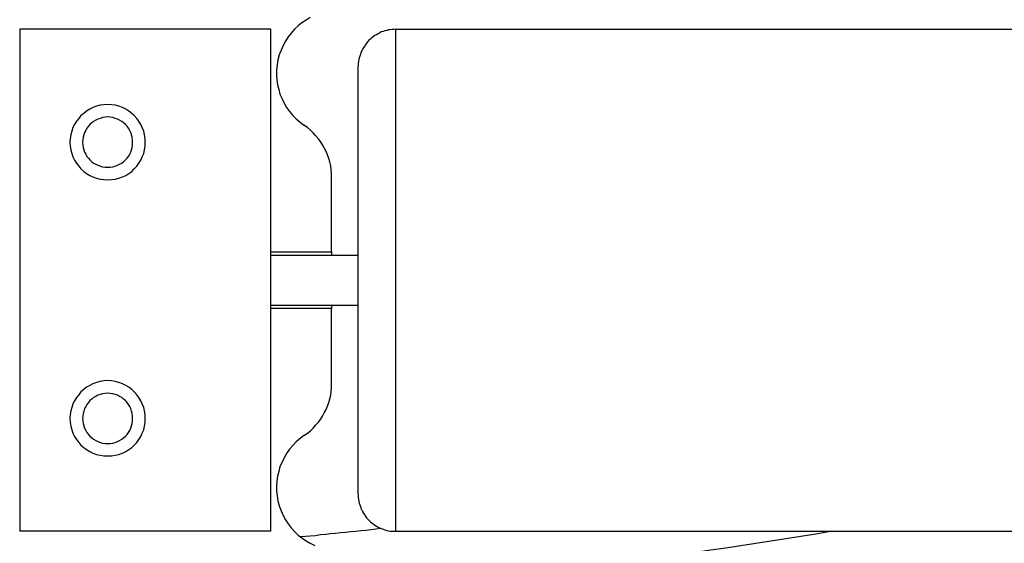
# Model space of a CAD drawing. Extents: x -66 to 66, y -13 to 13.
# Drawn here: x -19 to -19, y 5 to 6 of the extents above; entities that cross this region are included whole.
import ezdxf

# ---------------------------------------------------------------- set-up
doc = ezdxf.new("R2010")
doc.units = 0
doc.layers.get('0').update_dxf_attribs({"linetype": 'CONTINUOUS'})

msp = doc.modelspace()

# ---------------------------------------------------------------- linework, layer by layer
at = {"color": 0}
for points in [[(-19.1928, 5.6446), (-19.1961, 5.6426), (-19.1995, 5.6405), (-19.2024, 5.6379), (-19.2053, 5.6353), (-19.2079, 5.6323), (-19.2104, 5.6293), (-19.2125, 5.6258), (-19.2145, 5.6224), (-19.2161, 5.6187), (-19.2176, 5.615), (-19.2176, 5.615), (-19.2185, 5.6108), (-19.2192, 5.6069), (-19.2196, 5.6029), (-19.2197, 5.599), (-19.2193, 5.595), (-19.2188, 5.5911), (-19.2179, 5.5872), (-19.2169, 5.5836), (-19.2153, 5.5799), (-19.2136, 5.5764), (-19.2116, 5.573), (-19.2094, 5.5698), (-19.2068, 5.5667), (-19.204, 5.5638), (-19.2009, 5.5612), (-19.1978, 5.5589)], [(-19.4243, 5.6354), (-19.4243, 5.6354)], [(-19.4243, 5.6354), (-19.4243, 5.2354)], [(-19.4243, 5.6354), (-19.4243, 5.2354)], [(-19.4243, 5.6354), (-19.4243, 5.2354)], [(-19.4243, 5.6354), (-19.4243, 5.2354)], [(-19.4243, 5.6354), (-19.4243, 5.2354)], [(-19.4243, 5.6354), (-19.4243, 5.2354)], [(-19.4243, 5.6354), (-19.4243, 5.2354)], [(-19.4243, 5.6354), (-19.4243, 5.2354)], [(-19.4243, 5.6354), (-19.4243, 5.2354)], [(-19.4243, 5.6354), (-19.4243, 5.2354)], [(-19.4243, 5.6354), (-19.4243, 5.2354)], [(-19.4243, 5.6354), (-19.4243, 5.2354)], [(-19.4243, 5.6354), (-19.4243, 5.2354)], [(-19.4243, 5.6354), (-19.4243, 5.2354)], [(-19.4243, 5.6354), (-19.4243, 5.2354)], [(-19.4243, 5.6354), (-19.4243, 5.2354)], [(-19.4243, 5.6354), (-19.4243, 5.2354)], [(-19.4243, 5.6354), (-19.4243, 5.2354)], [(-19.4243, 5.6354), (-19.4243, 5.2354)], [(-19.4243, 5.6354), (-19.4243, 5.2354)], [(-19.4243, 5.6354), (-19.4243, 5.2354)], [(-19.4243, 5.6354), (-19.4243, 5.6354)], [(-19.2243, 5.6354), (-19.4243, 5.6354)], [(-19.2243, 5.6354), (-19.4243, 5.6354)], [(-19.2243, 5.6354), (-19.4243, 5.6354)], [(-19.2243, 5.6354), (-19.4243, 5.6354)], [(-19.2243, 5.6354), (-19.4243, 5.6354)], [(-19.2243, 5.6354), (-19.4243, 5.6354)], [(-19.2243, 5.6354), (-19.4243, 5.6354)], [(-19.2243, 5.6354), (-19.4243, 5.6354)], [(-19.2243, 5.6354), (-19.4243, 5.6354)], [(-19.2243, 5.6354), (-19.4243, 5.6354)], [(-19.2243, 5.6354), (-19.4243, 5.6354)], [(-19.2243, 5.6354), (-19.4243, 5.6354)], [(-19.2243, 5.6354), (-19.4243, 5.6354)], [(-19.2243, 5.6354), (-19.4243, 5.6354)], [(-19.2243, 5.6354), (-19.4243, 5.6354)], [(-19.2243, 5.6354), (-19.4243, 5.6354)], [(-19.2243, 5.6354), (-19.4243, 5.6354)], [(-19.2243, 5.6354), (-19.4243, 5.6354)], [(-19.2243, 5.6354), (-19.4243, 5.6354)], [(-19.2243, 5.6354), (-19.4243, 5.6354)], [(-19.2243, 5.6354), (-19.4243, 5.6354)], [(-19.2243, 5.6354), (-19.2243, 5.6354)], [(-19.2243, 5.6354), (-19.2243, 5.6354)], [(-19.2243, 5.2354), (-19.2243, 5.6354)], [(-19.2243, 5.2354), (-19.2243, 5.6354)], [(-19.2243, 5.2354), (-19.2243, 5.6354)], [(-19.2243, 5.2354), (-19.2243, 5.6354)], [(-19.2243, 5.2354), (-19.2243, 5.6354)], [(-19.2243, 5.2354), (-19.2243, 5.6354)], [(-19.2243, 5.2354), (-19.2243, 5.6354)], [(-19.2243, 5.2354), (-19.2243, 5.6354)], [(-19.2243, 5.2354), (-19.2243, 5.6354)], [(-19.2243, 5.2354), (-19.2243, 5.6354)], [(-19.2243, 5.2354), (-19.2243, 5.6354)], [(-19.2243, 5.2354), (-19.2243, 5.6354)], [(-19.2243, 5.2354), (-19.2243, 5.6354)], [(-19.2243, 5.2354), (-19.2243, 5.6354)], [(-19.2243, 5.2354), (-19.2243, 5.6354)], [(-19.2243, 5.2354), (-19.2243, 5.6354)], [(-19.2243, 5.2354), (-19.2243, 5.6354)], [(-19.2243, 5.2354), (-19.2243, 5.6354)], [(-19.2243, 5.2354), (-19.2243, 5.6354)], [(-19.2243, 5.2354), (-19.2243, 5.6354)], [(-19.2243, 5.2354), (-19.2243, 5.6354)], [(-19.1248, 5.6354), (-19.1248, 5.6354), (-19.1261, 5.6352), (-19.1276, 5.6352), (-19.1291, 5.6349), (-19.1306, 5.6348), (-19.1319, 5.6343), (-19.1334, 5.634), (-19.1348, 5.6334), (-19.1363, 5.6331), (-19.1375, 5.6323), (-19.1388, 5.6317), (-19.14, 5.6309), (-19.1414, 5.6303), (-19.1425, 5.6294), (-19.1437, 5.6285), (-19.1449, 5.6275), (-19.1461, 5.6266), (-19.1461, 5.6266), (-19.147, 5.6254), (-19.148, 5.6242), (-19.1488, 5.623), (-19.1497, 5.6219), (-19.1503, 5.6205), (-19.1511, 5.6193), (-19.1517, 5.618), (-19.1525, 5.6168), (-19.1528, 5.6153), (-19.1534, 5.6139), (-19.1537, 5.6124), (-19.1542, 5.6111), (-19.1543, 5.6096), (-19.1546, 5.6081), (-19.1546, 5.6066), (-19.1548, 5.6054)], [(-19.1248, 5.6354), (-19.1248, 5.6354)], [(-19.1248, 5.6354), (-16.6138, 5.6354)], [(-19.1248, 5.6354), (-16.6138, 5.6354)], [(-19.1248, 5.6354), (-16.6138, 5.6354)], [(-19.1248, 5.6354), (-16.6138, 5.6354)], [(-19.1248, 5.6354), (-16.6138, 5.6354)], [(-19.1248, 5.6354), (-16.6138, 5.6354)], [(-19.1248, 5.6354), (-16.6138, 5.6354)], [(-19.1248, 5.6354), (-16.6138, 5.6354)], [(-19.1248, 5.6354), (-16.6138, 5.6354)], [(-19.1248, 5.6354), (-16.6138, 5.6354)], [(-19.1248, 5.6354), (-16.6138, 5.6354)], [(-19.1248, 5.6354), (-16.6138, 5.6354)], [(-19.1248, 5.6354), (-16.6138, 5.6354)], [(-19.1248, 5.6354), (-16.6138, 5.6354)], [(-19.1248, 5.6354), (-16.6138, 5.6354)], [(-19.1248, 5.6354), (-16.6138, 5.6354)], [(-19.1248, 5.6354), (-16.6138, 5.6354)], [(-19.1248, 5.6354), (-16.6138, 5.6354)], [(-19.1248, 5.6354), (-16.6138, 5.6354)], [(-19.1248, 5.6354), (-16.6138, 5.6354)], [(-19.1248, 5.6354), (-16.6138, 5.6354)], [(-19.1248, 5.6354), (-19.1248, 5.6354)], [(-19.1248, 5.6354), (-19.1248, 5.2354)], [(-19.1248, 5.6354), (-19.1248, 5.2354)], [(-19.1248, 5.6354), (-19.1248, 5.2354)], [(-19.1248, 5.6354), (-19.1248, 5.2354)], [(-19.1248, 5.6354), (-19.1248, 5.2354)], [(-19.1248, 5.6354), (-19.1248, 5.2354)], [(-19.1248, 5.6354), (-19.1248, 5.2354)], [(-19.1248, 5.6354), (-19.1248, 5.2354)], [(-19.1248, 5.6354), (-19.1248, 5.2354)], [(-19.1248, 5.6354), (-19.1248, 5.2354)], [(-19.1248, 5.6354), (-19.1248, 5.2354)], [(-19.1248, 5.6354), (-19.1248, 5.2354)], [(-19.1248, 5.6354), (-19.1248, 5.2354)], [(-19.1248, 5.6354), (-19.1248, 5.2354)], [(-19.1248, 5.6354), (-19.1248, 5.2354)], [(-19.1248, 5.6354), (-19.1248, 5.2354)], [(-19.1248, 5.6354), (-19.1248, 5.2354)], [(-19.1248, 5.6354), (-19.1248, 5.2354)], [(-19.1248, 5.6354), (-19.1248, 5.2354)], [(-19.1248, 5.6354), (-19.1248, 5.2354)], [(-19.1248, 5.6354), (-19.1248, 5.2354)], [(-19.1548, 5.6054), (-19.1548, 5.6054)], [(-19.1548, 5.6054), (-19.1548, 5.2654)], [(-19.1548, 5.6054), (-19.1548, 5.2654)], [(-19.1548, 5.6054), (-19.1548, 5.2654)], [(-19.1548, 5.6054), (-19.1548, 5.2654)], [(-19.1548, 5.6054), (-19.1548, 5.2654)], [(-19.1548, 5.6054), (-19.1548, 5.2654)], [(-19.1548, 5.6054), (-19.1548, 5.2654)], [(-19.1548, 5.6054), (-19.1548, 5.2654)], [(-19.1548, 5.6054), (-19.1548, 5.2654)], [(-19.1548, 5.6054), (-19.1548, 5.2654)], [(-19.1548, 5.6054), (-19.1548, 5.2654)], [(-19.1548, 5.6054), (-19.1548, 5.2654)], [(-19.1548, 5.6054), (-19.1548, 5.2654)], [(-19.1548, 5.6054), (-19.1548, 5.2654)], [(-19.1548, 5.6054), (-19.1548, 5.2654)], [(-19.1548, 5.6054), (-19.1548, 5.2654)], [(-19.1548, 5.6054), (-19.1548, 5.2654)], [(-19.1548, 5.6054), (-19.1548, 5.2654)], [(-19.1548, 5.6054), (-19.1548, 5.2654)], [(-19.1548, 5.6054), (-19.1548, 5.2654)], [(-19.1548, 5.6054), (-19.1548, 5.2654)], [(-19.3243, 5.5454), (-19.3243, 5.5454), (-19.3244, 5.5483), (-19.3248, 5.5513), (-19.3255, 5.554), (-19.3266, 5.5569), (-19.3277, 5.5594), (-19.3293, 5.562), (-19.331, 5.5642), (-19.333, 5.5665), (-19.335, 5.5683), (-19.3374, 5.5701), (-19.3398, 5.5715), (-19.3425, 5.5729), (-19.3452, 5.5739), (-19.3481, 5.5747), (-19.3511, 5.5751), (-19.3543, 5.5754), (-19.3543, 5.5754), (-19.3572, 5.5751), (-19.3602, 5.5747), (-19.363, 5.5739), (-19.3659, 5.5729), (-19.3684, 5.5715), (-19.371, 5.5701), (-19.3732, 5.5683), (-19.3755, 5.5665), (-19.3773, 5.5642), (-19.3791, 5.562), (-19.3805, 5.5594), (-19.3819, 5.5569), (-19.3828, 5.554), (-19.3836, 5.5513), (-19.384, 5.5483), (-19.3843, 5.5454), (-19.3843, 5.5454), (-19.384, 5.5422), (-19.3836, 5.5392), (-19.3828, 5.5363), (-19.3819, 5.5336), (-19.3805, 5.5309), (-19.3791, 5.5285), (-19.3773, 5.5261), (-19.3755, 5.5241), (-19.3732, 5.5221), (-19.371, 5.5204), (-19.3684, 5.5188), (-19.3659, 5.5177), (-19.363, 5.5166), (-19.3602, 5.5159), (-19.3572, 5.5155), (-19.3543, 5.5154), (-19.3543, 5.5154), (-19.3511, 5.5155), (-19.3481, 5.5159), (-19.3452, 5.5166), (-19.3425, 5.5177), (-19.3398, 5.5188), (-19.3374, 5.5204), (-19.335, 5.5221), (-19.333, 5.5241), (-19.331, 5.5261), (-19.3293, 5.5285), (-19.3277, 5.5309), (-19.3266, 5.5336), (-19.3255, 5.5363), (-19.3248, 5.5392), (-19.3244, 5.5422), (-19.3243, 5.5454)], [(-19.3343, 5.5454), (-19.3343, 5.5454), (-19.3343, 5.5472), (-19.3346, 5.5493), (-19.3351, 5.5511), (-19.3358, 5.5531), (-19.3366, 5.5547), (-19.3376, 5.5565), (-19.3387, 5.558), (-19.3401, 5.5595), (-19.3415, 5.5607), (-19.343, 5.5619), (-19.3447, 5.5628), (-19.3465, 5.5637), (-19.3483, 5.5643), (-19.3502, 5.5649), (-19.3522, 5.5652), (-19.3543, 5.5654), (-19.3543, 5.5654), (-19.3561, 5.5652), (-19.3582, 5.5649), (-19.36, 5.5643), (-19.362, 5.5637), (-19.3636, 5.5628), (-19.3654, 5.5619), (-19.3669, 5.5607), (-19.3684, 5.5595), (-19.3696, 5.558), (-19.3708, 5.5565), (-19.3717, 5.5547), (-19.3726, 5.5531), (-19.3732, 5.5511), (-19.3738, 5.5493), (-19.3741, 5.5472), (-19.3743, 5.5454), (-19.3743, 5.5454), (-19.3741, 5.5433), (-19.3738, 5.5412), (-19.3732, 5.5393), (-19.3726, 5.5375), (-19.3717, 5.5357), (-19.3708, 5.534), (-19.3696, 5.5325), (-19.3684, 5.5312), (-19.3669, 5.5298), (-19.3654, 5.5287), (-19.3636, 5.5277), (-19.362, 5.5269), (-19.36, 5.5262), (-19.3582, 5.5257), (-19.3561, 5.5254), (-19.3543, 5.5254), (-19.3543, 5.5254), (-19.3522, 5.5254), (-19.3502, 5.5257), (-19.3483, 5.5262), (-19.3465, 5.5269), (-19.3447, 5.5277), (-19.343, 5.5287), (-19.3415, 5.5298), (-19.3401, 5.5312), (-19.3387, 5.5325), (-19.3376, 5.534), (-19.3366, 5.5357), (-19.3358, 5.5375), (-19.3351, 5.5393), (-19.3346, 5.5412), (-19.3343, 5.5433), (-19.3343, 5.5454)], [(-19.1758, 5.5175), (-19.1758, 5.5175), (-19.1758, 5.5205), (-19.1761, 5.5235), (-19.1765, 5.5265), (-19.1772, 5.5296), (-19.178, 5.5323), (-19.179, 5.5353), (-19.1801, 5.538), (-19.1816, 5.5409), (-19.183, 5.5433), (-19.1846, 5.5459), (-19.1864, 5.5483), (-19.1885, 5.5507), (-19.1905, 5.5528), (-19.1927, 5.555), (-19.1951, 5.5569), (-19.1978, 5.5589)], [(-19.1758, 5.5175), (-19.1758, 5.5175)], [(-19.1758, 5.4579), (-19.1758, 5.5175)], [(-19.1758, 5.4579), (-19.1758, 5.5175)], [(-19.1758, 5.4579), (-19.1758, 5.5175)], [(-19.1758, 5.4579), (-19.1758, 5.5175)], [(-19.1758, 5.4579), (-19.1758, 5.5175)], [(-19.1758, 5.4579), (-19.1758, 5.5175)], [(-19.1758, 5.4579), (-19.1758, 5.5175)], [(-19.1758, 5.4579), (-19.1758, 5.5175)], [(-19.1758, 5.4579), (-19.1758, 5.5175)], [(-19.1758, 5.4579), (-19.1758, 5.5175)], [(-19.1758, 5.4579), (-19.1758, 5.5175)], [(-19.1758, 5.4579), (-19.1758, 5.5175)], [(-19.1758, 5.4579), (-19.1758, 5.5175)], [(-19.1758, 5.4579), (-19.1758, 5.5175)], [(-19.1758, 5.4579), (-19.1758, 5.5175)], [(-19.1758, 5.4579), (-19.1758, 5.5175)], [(-19.1758, 5.4579), (-19.1758, 5.5175)], [(-19.1758, 5.4579), (-19.1758, 5.5175)], [(-19.1758, 5.4579), (-19.1758, 5.5175)], [(-19.1758, 5.4579), (-19.1758, 5.5175)], [(-19.1758, 5.4579), (-19.1758, 5.5175)], [(-19.2243, 5.4579), (-19.2243, 5.4579)], [(-19.2243, 5.4579), (-19.1758, 5.4579)], [(-19.2243, 5.4579), (-19.1758, 5.4579)], [(-19.2243, 5.4579), (-19.1758, 5.4579)], [(-19.2243, 5.4579), (-19.1758, 5.4579)], [(-19.2243, 5.4579), (-19.1758, 5.4579)], [(-19.2243, 5.4579), (-19.1758, 5.4579)], [(-19.2243, 5.4579), (-19.1758, 5.4579)], [(-19.2243, 5.4579), (-19.1758, 5.4579)], [(-19.2243, 5.4579), (-19.1758, 5.4579)], [(-19.2243, 5.4579), (-19.1758, 5.4579)], [(-19.2243, 5.4579), (-19.1758, 5.4579)], [(-19.2243, 5.4579), (-19.1758, 5.4579)], [(-19.2243, 5.4579), (-19.1758, 5.4579)], [(-19.2243, 5.4579), (-19.1758, 5.4579)], [(-19.2243, 5.4579), (-19.1758, 5.4579)], [(-19.2243, 5.4579), (-19.1758, 5.4579)], [(-19.2243, 5.4579), (-19.1758, 5.4579)], [(-19.2243, 5.4579), (-19.1758, 5.4579)], [(-19.2243, 5.4579), (-19.1758, 5.4579)], [(-19.2243, 5.4579), (-19.1758, 5.4579)], [(-19.2243, 5.4579), (-19.1758, 5.4579)], [(-19.2243, 5.4554), (-19.2243, 5.4554)], [(-19.2243, 5.4554), (-19.1548, 5.4554)], [(-19.2243, 5.4554), (-19.1548, 5.4554)], [(-19.2243, 5.4554), (-19.1548, 5.4554)], [(-19.2243, 5.4554), (-19.1548, 5.4554)], [(-19.2243, 5.4554), (-19.1548, 5.4554)], [(-19.2243, 5.4554), (-19.1548, 5.4554)], [(-19.2243, 5.4554), (-19.1548, 5.4554)], [(-19.2243, 5.4554), (-19.1548, 5.4554)], [(-19.2243, 5.4554), (-19.1548, 5.4554)], [(-19.2243, 5.4554), (-19.1548, 5.4554)], [(-19.2243, 5.4554), (-19.1548, 5.4554)], [(-19.2243, 5.4554), (-19.1548, 5.4554)], [(-19.2243, 5.4554), (-19.1548, 5.4554)], [(-19.2243, 5.4554), (-19.1548, 5.4554)], [(-19.2243, 5.4554), (-19.1548, 5.4554)], [(-19.2243, 5.4554), (-19.1548, 5.4554)], [(-19.2243, 5.4554), (-19.1548, 5.4554)], [(-19.2243, 5.4554), (-19.1548, 5.4554)], [(-19.2243, 5.4554), (-19.1548, 5.4554)], [(-19.2243, 5.4554), (-19.1548, 5.4554)], [(-19.2243, 5.4554), (-19.1548, 5.4554)], [(-19.1758, 5.4579), (-19.1758, 5.4579)], [(-19.1758, 5.4579), (-19.1758, 5.4579)], [(-19.1758, 5.4579), (-19.1758, 5.4554)], [(-19.1758, 5.4579), (-19.1758, 5.4554)], [(-19.1758, 5.4579), (-19.1758, 5.4554)], [(-19.1758, 5.4579), (-19.1758, 5.4554)], [(-19.1758, 5.4579), (-19.1758, 5.4554)], [(-19.1758, 5.4579), (-19.1758, 5.4554)], [(-19.1758, 5.4579), (-19.1758, 5.4554)], [(-19.1758, 5.4579), (-19.1758, 5.4554)], [(-19.1758, 5.4579), (-19.1758, 5.4554)], [(-19.1758, 5.4579), (-19.1758, 5.4554)], [(-19.1758, 5.4579), (-19.1758, 5.4554)], [(-19.1758, 5.4579), (-19.1758, 5.4554)], [(-19.1758, 5.4579), (-19.1758, 5.4554)], [(-19.1758, 5.4579), (-19.1758, 5.4554)], [(-19.1758, 5.4579), (-19.1758, 5.4554)], [(-19.1758, 5.4579), (-19.1758, 5.4554)], [(-19.1758, 5.4579), (-19.1758, 5.4554)], [(-19.1758, 5.4579), (-19.1758, 5.4554)], [(-19.1758, 5.4579), (-19.1758, 5.4554)], [(-19.1758, 5.4579), (-19.1758, 5.4554)], [(-19.1758, 5.4579), (-19.1758, 5.4554)], [(-19.1758, 5.4579), (-19.1758, 5.4579)], [(-19.1758, 5.4554), (-19.1758, 5.4554)], [(-19.1548, 5.4554), (-19.1548, 5.4554)], [(-19.2243, 5.4154), (-19.2243, 5.4154)], [(-19.2243, 5.4154), (-19.1548, 5.4154)], [(-19.2243, 5.4154), (-19.1548, 5.4154)], [(-19.2243, 5.4154), (-19.1548, 5.4154)], [(-19.2243, 5.4154), (-19.1548, 5.4154)], [(-19.2243, 5.4154), (-19.1548, 5.4154)], [(-19.2243, 5.4154), (-19.1548, 5.4154)], [(-19.2243, 5.4154), (-19.1548, 5.4154)], [(-19.2243, 5.4154), (-19.1548, 5.4154)], [(-19.2243, 5.4154), (-19.1548, 5.4154)], [(-19.2243, 5.4154), (-19.1548, 5.4154)], [(-19.2243, 5.4154), (-19.1548, 5.4154)], [(-19.2243, 5.4154), (-19.1548, 5.4154)], [(-19.2243, 5.4154), (-19.1548, 5.4154)], [(-19.2243, 5.4154), (-19.1548, 5.4154)], [(-19.2243, 5.4154), (-19.1548, 5.4154)], [(-19.2243, 5.4154), (-19.1548, 5.4154)], [(-19.2243, 5.4154), (-19.1548, 5.4154)], [(-19.2243, 5.4154), (-19.1548, 5.4154)], [(-19.2243, 5.4154), (-19.1548, 5.4154)], [(-19.2243, 5.4154), (-19.1548, 5.4154)], [(-19.2243, 5.4154), (-19.1548, 5.4154)], [(-19.1758, 5.4154), (-19.1758, 5.4154)], [(-19.1758, 5.4154), (-19.1758, 5.4129)], [(-19.1758, 5.4154), (-19.1758, 5.4129)], [(-19.1758, 5.4154), (-19.1758, 5.4129)], [(-19.1758, 5.4154), (-19.1758, 5.4129)], [(-19.1758, 5.4154), (-19.1758, 5.4129)], [(-19.1758, 5.4154), (-19.1758, 5.4129)], [(-19.1758, 5.4154), (-19.1758, 5.4129)], [(-19.1758, 5.4154), (-19.1758, 5.4129)], [(-19.1758, 5.4154), (-19.1758, 5.4129)], [(-19.1758, 5.4154), (-19.1758, 5.4129)], [(-19.1758, 5.4154), (-19.1758, 5.4129)], [(-19.1758, 5.4154), (-19.1758, 5.4129)], [(-19.1758, 5.4154), (-19.1758, 5.4129)], [(-19.1758, 5.4154), (-19.1758, 5.4129)], [(-19.1758, 5.4154), (-19.1758, 5.4129)], [(-19.1758, 5.4154), (-19.1758, 5.4129)], [(-19.1758, 5.4154), (-19.1758, 5.4129)], [(-19.1758, 5.4154), (-19.1758, 5.4129)], [(-19.1758, 5.4154), (-19.1758, 5.4129)], [(-19.1758, 5.4154), (-19.1758, 5.4129)], [(-19.1758, 5.4154), (-19.1758, 5.4129)], [(-19.1548, 5.4154), (-19.1548, 5.4154)], [(-19.2243, 5.4129), (-19.2243, 5.4129)], [(-19.1758, 5.4129), (-19.2243, 5.4129)], [(-19.1758, 5.4129), (-19.2243, 5.4129)], [(-19.1758, 5.4129), (-19.2243, 5.4129)], [(-19.1758, 5.4129), (-19.2243, 5.4129)], [(-19.1758, 5.4129), (-19.2243, 5.4129)], [(-19.1758, 5.4129), (-19.2243, 5.4129)], [(-19.1758, 5.4129), (-19.2243, 5.4129)], [(-19.1758, 5.4129), (-19.2243, 5.4129)], [(-19.1758, 5.4129), (-19.2243, 5.4129)], [(-19.1758, 5.4129), (-19.2243, 5.4129)], [(-19.1758, 5.4129), (-19.2243, 5.4129)], [(-19.1758, 5.4129), (-19.2243, 5.4129)], [(-19.1758, 5.4129), (-19.2243, 5.4129)], [(-19.1758, 5.4129), (-19.2243, 5.4129)], [(-19.1758, 5.4129), (-19.2243, 5.4129)], [(-19.1758, 5.4129), (-19.2243, 5.4129)], [(-19.1758, 5.4129), (-19.2243, 5.4129)], [(-19.1758, 5.4129), (-19.2243, 5.4129)], [(-19.1758, 5.4129), (-19.2243, 5.4129)], [(-19.1758, 5.4129), (-19.2243, 5.4129)], [(-19.1758, 5.4129), (-19.2243, 5.4129)], [(-19.1758, 5.4129), (-19.1758, 5.4129)], [(-19.1758, 5.4129), (-19.1758, 5.4129)], [(-19.1758, 5.3532), (-19.1758, 5.4129)], [(-19.1758, 5.3532), (-19.1758, 5.4129)], [(-19.1758, 5.3532), (-19.1758, 5.4129)], [(-19.1758, 5.3532), (-19.1758, 5.4129)], [(-19.1758, 5.3532), (-19.1758, 5.4129)], [(-19.1758, 5.3532), (-19.1758, 5.4129)], [(-19.1758, 5.3532), (-19.1758, 5.4129)], [(-19.1758, 5.3532), (-19.1758, 5.4129)], [(-19.1758, 5.3532), (-19.1758, 5.4129)], [(-19.1758, 5.3532), (-19.1758, 5.4129)], [(-19.1758, 5.3532), (-19.1758, 5.4129)], [(-19.1758, 5.3532), (-19.1758, 5.4129)], [(-19.1758, 5.3532), (-19.1758, 5.4129)], [(-19.1758, 5.3532), (-19.1758, 5.4129)], [(-19.1758, 5.3532), (-19.1758, 5.4129)], [(-19.1758, 5.3532), (-19.1758, 5.4129)], [(-19.1758, 5.3532), (-19.1758, 5.4129)], [(-19.1758, 5.3532), (-19.1758, 5.4129)], [(-19.1758, 5.3532), (-19.1758, 5.4129)], [(-19.1758, 5.3532), (-19.1758, 5.4129)], [(-19.1758, 5.3532), (-19.1758, 5.4129)], [(-19.1758, 5.4129), (-19.1758, 5.4129)], [(-19.3243, 5.3254), (-19.3243, 5.3254), (-19.3244, 5.3283), (-19.3248, 5.3313), (-19.3255, 5.334), (-19.3266, 5.3369), (-19.3277, 5.3394), (-19.3293, 5.342), (-19.331, 5.3442), (-19.333, 5.3465), (-19.335, 5.3483), (-19.3374, 5.3501), (-19.3398, 5.3515), (-19.3425, 5.3529), (-19.3452, 5.3539), (-19.3481, 5.3547), (-19.3511, 5.3551), (-19.3543, 5.3554), (-19.3543, 5.3554), (-19.3572, 5.3551), (-19.3602, 5.3547), (-19.363, 5.3539), (-19.3659, 5.3529), (-19.3684, 5.3515), (-19.371, 5.3501), (-19.3732, 5.3483), (-19.3755, 5.3465), (-19.3773, 5.3442), (-19.3791, 5.342), (-19.3805, 5.3394), (-19.3819, 5.3369), (-19.3828, 5.334), (-19.3836, 5.3313), (-19.384, 5.3283), (-19.3843, 5.3254), (-19.3843, 5.3254), (-19.384, 5.3222), (-19.3836, 5.3192), (-19.3828, 5.3163), (-19.3819, 5.3136), (-19.3805, 5.3109), (-19.3791, 5.3085), (-19.3773, 5.3061), (-19.3755, 5.3041), (-19.3732, 5.3021), (-19.371, 5.3004), (-19.3684, 5.2988), (-19.3659, 5.2977), (-19.363, 5.2966), (-19.3602, 5.2959), (-19.3572, 5.2955), (-19.3543, 5.2954), (-19.3543, 5.2954), (-19.3511, 5.2955), (-19.3481, 5.2959), (-19.3452, 5.2966), (-19.3425, 5.2977), (-19.3398, 5.2988), (-19.3374, 5.3004), (-19.335, 5.3021), (-19.333, 5.3041), (-19.331, 5.3061), (-19.3293, 5.3085), (-19.3277, 5.3109), (-19.3266, 5.3136), (-19.3255, 5.3163), (-19.3248, 5.3192), (-19.3244, 5.3222), (-19.3243, 5.3254)], [(-19.1978, 5.3118), (-19.1978, 5.3118), (-19.1951, 5.3135), (-19.1927, 5.3154), (-19.1905, 5.3175), (-19.1885, 5.3198), (-19.1864, 5.322), (-19.1846, 5.3244), (-19.183, 5.327), (-19.1816, 5.3297), (-19.1801, 5.3323), (-19.179, 5.3351), (-19.178, 5.3379), (-19.1772, 5.3409), (-19.1765, 5.3439), (-19.1761, 5.3469), (-19.1758, 5.3499), (-19.1758, 5.3532)], [(-19.1758, 5.3532), (-19.1758, 5.3532)], [(-19.3343, 5.3254), (-19.3343, 5.3254), (-19.3343, 5.3272), (-19.3346, 5.3293), (-19.3351, 5.3311), (-19.3358, 5.3331), (-19.3366, 5.3347), (-19.3376, 5.3365), (-19.3387, 5.338), (-19.3401, 5.3395), (-19.3415, 5.3407), (-19.343, 5.3419), (-19.3447, 5.3428), (-19.3465, 5.3437), (-19.3483, 5.3443), (-19.3502, 5.3449), (-19.3522, 5.3452), (-19.3543, 5.3454), (-19.3543, 5.3454), (-19.3561, 5.3452), (-19.3582, 5.3449), (-19.36, 5.3443), (-19.362, 5.3437), (-19.3636, 5.3428), (-19.3654, 5.3419), (-19.3669, 5.3407), (-19.3684, 5.3395), (-19.3696, 5.338), (-19.3708, 5.3365), (-19.3717, 5.3347), (-19.3726, 5.3331), (-19.3732, 5.3311), (-19.3738, 5.3293), (-19.3741, 5.3272), (-19.3743, 5.3254), (-19.3743, 5.3254), (-19.3741, 5.3233), (-19.3738, 5.3212), (-19.3732, 5.3193), (-19.3726, 5.3175), (-19.3717, 5.3157), (-19.3708, 5.314), (-19.3696, 5.3125), (-19.3684, 5.3112), (-19.3669, 5.3098), (-19.3654, 5.3087), (-19.3636, 5.3077), (-19.362, 5.3069), (-19.36, 5.3062), (-19.3582, 5.3057), (-19.3561, 5.3054), (-19.3543, 5.3054), (-19.3543, 5.3054), (-19.3522, 5.3054), (-19.3502, 5.3057), (-19.3483, 5.3062), (-19.3465, 5.3069), (-19.3447, 5.3077), (-19.343, 5.3087), (-19.3415, 5.3098), (-19.3401, 5.3112), (-19.3387, 5.3125), (-19.3376, 5.314), (-19.3366, 5.3157), (-19.3358, 5.3175), (-19.3351, 5.3193), (-19.3346, 5.3212), (-19.3343, 5.3233), (-19.3343, 5.3254)], [(-19.1978, 5.3118), (-19.1978, 5.3118), (-19.2009, 5.3092), (-19.204, 5.3066), (-19.2068, 5.3037), (-19.2094, 5.3007), (-19.2116, 5.2973), (-19.2136, 5.294), (-19.2153, 5.2904), (-19.2169, 5.2869), (-19.2179, 5.283), (-19.2188, 5.2793), (-19.2193, 5.2754), (-19.2197, 5.2715), (-19.2196, 5.2674), (-19.2192, 5.2635), (-19.2185, 5.2596), (-19.2176, 5.2557), (-19.2176, 5.2557), (-19.2161, 5.2517), (-19.2145, 5.248), (-19.2125, 5.2444), (-19.2104, 5.2412), (-19.2079, 5.238), (-19.2053, 5.2351), (-19.2024, 5.2324), (-19.1995, 5.2301), (-19.1961, 5.2278), (-19.1928, 5.2258), (-19.1892, 5.2241)], [(-19.1548, 5.2654), (-19.1548, 5.2654)], [(-19.1548, 5.2654), (-19.1548, 5.2654), (-19.1546, 5.2639), (-19.1546, 5.2624), (-19.1543, 5.2609), (-19.1542, 5.2594), (-19.1537, 5.2579), (-19.1534, 5.2565), (-19.1528, 5.255), (-19.1525, 5.2538), (-19.1517, 5.2523), (-19.1511, 5.2511), (-19.1503, 5.2498), (-19.1497, 5.2486), (-19.1488, 5.2474), (-19.148, 5.2462), (-19.147, 5.245), (-19.1461, 5.2441), (-19.1461, 5.2441), (-19.1449, 5.2429), (-19.1437, 5.242), (-19.1425, 5.2411), (-19.1414, 5.2403), (-19.14, 5.2394), (-19.1388, 5.2387), (-19.1375, 5.2381), (-19.1363, 5.2376), (-19.1348, 5.237), (-19.1334, 5.2365), (-19.1319, 5.2361), (-19.1306, 5.2358), (-19.1291, 5.2355), (-19.1276, 5.2354), (-19.1261, 5.2354), (-19.1248, 5.2354)], [(-19.4243, 5.2354), (-19.4243, 5.2354)], [(-19.2243, 5.2354), (-19.4243, 5.2354)], [(-19.2243, 5.2354), (-19.4243, 5.2354)], [(-19.2243, 5.2354), (-19.4243, 5.2354)], [(-19.2243, 5.2354), (-19.4243, 5.2354)], [(-19.2243, 5.2354), (-19.4243, 5.2354)], [(-19.2243, 5.2354), (-19.4243, 5.2354)], [(-19.2243, 5.2354), (-19.4243, 5.2354)], [(-19.2243, 5.2354), (-19.4243, 5.2354)], [(-19.2243, 5.2354), (-19.4243, 5.2354)], [(-19.2243, 5.2354), (-19.4243, 5.2354)], [(-19.2243, 5.2354), (-19.4243, 5.2354)], [(-19.2243, 5.2354), (-19.4243, 5.2354)], [(-19.2243, 5.2354), (-19.4243, 5.2354)], [(-19.2243, 5.2354), (-19.4243, 5.2354)], [(-19.2243, 5.2354), (-19.4243, 5.2354)], [(-19.2243, 5.2354), (-19.4243, 5.2354)], [(-19.2243, 5.2354), (-19.4243, 5.2354)], [(-19.2243, 5.2354), (-19.4243, 5.2354)], [(-19.2243, 5.2354), (-19.4243, 5.2354)], [(-19.2243, 5.2354), (-19.4243, 5.2354)], [(-19.2243, 5.2354), (-19.4243, 5.2354)], [(-19.4243, 5.2354), (-19.4243, 5.2354)], [(-19.2243, 5.2354), (-19.2243, 5.2354)], [(-19.2243, 5.2354), (-19.2243, 5.2354)], [(-19.2009, 5.2312), (-19.2009, 5.2312), (-19.1967, 5.2315), (-19.1928, 5.2318), (-19.1886, 5.2321), (-19.1847, 5.2327), (-19.1805, 5.233), (-19.1766, 5.2335), (-19.1726, 5.2338), (-19.1687, 5.2344), (-19.1645, 5.2347), (-19.1606, 5.2351), (-19.1564, 5.2354), (-19.1525, 5.236), (-19.1483, 5.2363), (-19.1444, 5.2369), (-19.1405, 5.2372), (-19.1366, 5.2378)], [(-19.1248, 5.2354), (-19.1248, 5.2354)], [(-19.1248, 5.2354), (-16.6138, 5.2354)], [(-19.1248, 5.2354), (-16.6138, 5.2354)], [(-19.1248, 5.2354), (-16.6138, 5.2354)], [(-19.1248, 5.2354), (-16.6138, 5.2354)], [(-19.1248, 5.2354), (-16.6138, 5.2354)], [(-19.1248, 5.2354), (-16.6138, 5.2354)], [(-19.1248, 5.2354), (-16.6138, 5.2354)], [(-19.1248, 5.2354), (-16.6138, 5.2354)], [(-19.1248, 5.2354), (-16.6138, 5.2354)], [(-19.1248, 5.2354), (-16.6138, 5.2354)], [(-19.1248, 5.2354), (-16.6138, 5.2354)], [(-19.1248, 5.2354), (-16.6138, 5.2354)], [(-19.1248, 5.2354), (-16.6138, 5.2354)], [(-19.1248, 5.2354), (-16.6138, 5.2354)], [(-19.1248, 5.2354), (-16.6138, 5.2354)], [(-19.1248, 5.2354), (-16.6138, 5.2354)], [(-19.1248, 5.2354), (-16.6138, 5.2354)], [(-19.1248, 5.2354), (-16.6138, 5.2354)], [(-19.1248, 5.2354), (-16.6138, 5.2354)], [(-19.1248, 5.2354), (-16.6138, 5.2354)], [(-19.1248, 5.2354), (-16.6138, 5.2354)], [(-19.1248, 5.2354), (-19.1248, 5.2354)], [(-18.9698, 5.2073), (-18.9698, 5.2073), (-18.9578, 5.2088), (-18.9458, 5.2104), (-18.9338, 5.2119), (-18.9218, 5.2137), (-18.9098, 5.2152), (-18.8978, 5.217), (-18.8858, 5.2188), (-18.8738, 5.2206), (-18.8618, 5.2223), (-18.8498, 5.2241), (-18.8378, 5.2259), (-18.8259, 5.2277), (-18.8139, 5.2295), (-18.8019, 5.2315), (-18.7899, 5.2333), (-18.7782, 5.2354)]]:
    msp.add_lwpolyline(points, dxfattribs=at)

doc.saveas('drawing.dxf')
